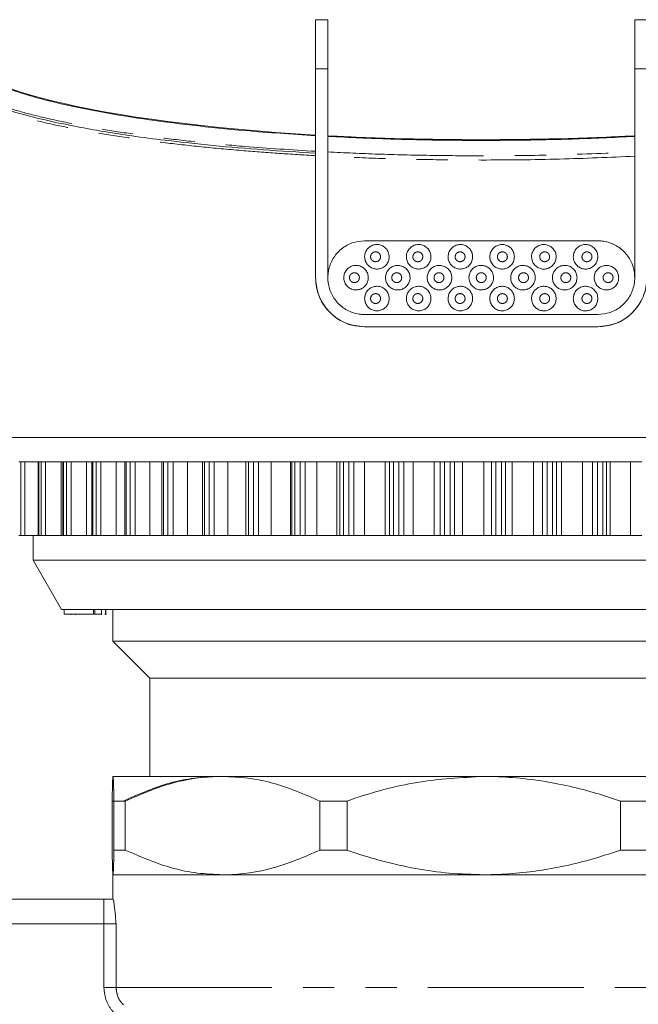
# Model space of a CAD drawing. Units: millimetres. Extents: x -43 to 594, y 4 to 329.
# Drawn here: x 150 to 175, y 250 to 290 of the extents above; entities that cross this region are included whole.
import ezdxf

# ---------------------------------------------------------------- set-up
doc = ezdxf.new("R2010")
doc.units = ezdxf.units.MM
doc.linetypes.add('PHANTOM', pattern=[12.7, 6.35, -1.27, 1.27, -1.27, 1.27, -1.27])

msp = doc.modelspace()

# ---------------------------------------------------------------- linework, layer by layer
at = {"color": 7, "linetype": 'Continuous', "lineweight": 15}
for p, q in [((161.917, 290.087), (162.417, 290.087)), ((161.917, 285.393), (161.917, 290.087)), ((162.417, 290.087), (162.417, 285.365)), ((174.917, 285.365), (174.917, 290.087)), ((174.917, 290.087), (175.417, 290.087)), ((162.417, 288.087), (161.917, 288.087)), ((175.417, 288.087), (174.917, 288.087)), ((161.917, 285.393), (161.917, 285.365)), ((162.417, 285.358), (162.417, 285.365)), ((174.917, 285.365), (174.917, 285.337)), ((161.917, 284.555), (161.917, 279.587)), ((161.92, 284.654), (161.92, 284.632)), ((161.92, 284.534), (161.92, 279.587)), ((162.417, 279.587), (162.417, 284.529)), ((174.917, 284.529), (174.917, 279.587)), ((173.417, 281.087), (163.917, 281.087)), ((163.917, 278.087), (173.417, 278.087)), ((163.917, 277.587), (173.417, 277.587)), ((190.817, 273.087), (146.517, 273.087)), ((149.915, 272.087), (149.837, 272.087)), ((150.079, 272.087), (149.915, 272.087)), ((150.625, 272.087), (150.079, 272.087)), ((150.625, 272.087), (150.625, 269.087)), ((150.645, 272.087), (150.625, 272.087)), ((150.745, 272.087), (150.645, 272.087)), ((150.921, 272.087), (150.745, 272.087)), ((151.555, 272.087), (150.921, 272.087)), ((151.62, 272.087), (151.555, 272.087)), ((151.62, 272.087), (151.62, 269.087)), ((151.65, 272.087), (151.62, 272.087)), ((151.771, 272.087), (151.65, 272.087)), ((151.958, 272.087), (151.771, 272.087)), ((152.589, 272.087), (151.958, 272.087)), ((152.8, 272.087), (152.589, 272.087)), ((152.8, 272.087), (152.8, 269.087)), ((152.842, 272.087), (152.8, 272.087)), ((152.983, 272.087), (152.842, 272.087)), ((153.178, 272.087), (152.983, 272.087)), ((153.8, 272.087), (153.178, 272.087)), ((154.151, 272.087), (153.8, 272.087)), ((154.151, 272.087), (154.151, 269.087)), ((154.207, 272.087), (154.151, 272.087)), ((154.366, 272.087), (154.207, 272.087)), ((154.567, 272.087), (154.366, 272.087)), ((155.173, 272.087), (154.567, 272.087)), ((155.66, 272.087), (155.173, 272.087)), ((155.66, 272.087), (155.66, 269.087)), ((155.73, 272.087), (155.66, 272.087)), ((155.906, 272.087), (155.73, 272.087)), ((156.111, 272.087), (155.906, 272.087)), ((156.695, 272.087), (156.111, 272.087)), ((157.308, 272.087), (156.695, 272.087)), ((157.308, 272.087), (157.308, 269.087)), ((157.395, 272.087), (157.308, 272.087)), ((157.585, 272.087), (157.395, 272.087)), ((157.793, 272.087), (157.585, 272.087)), ((158.347, 272.087), (157.793, 272.087)), ((159.079, 272.087), (158.347, 272.087)), ((159.079, 269.087), (159.079, 272.087)), ((159.184, 272.087), (159.079, 272.087)), ((159.386, 272.087), (159.184, 272.087)), ((159.594, 272.087), (159.386, 272.087)), ((160.113, 272.087), (159.594, 272.087)), ((160.898, 272.087), (160.113, 272.087)), ((160.953, 272.087), (160.898, 272.087)), ((161.077, 272.087), (160.953, 272.087)), ((161.289, 272.087), (161.077, 272.087)), ((161.494, 272.087), (161.289, 272.087)), ((161.972, 272.087), (161.494, 272.087)), ((162.791, 272.087), (161.972, 272.087)), ((162.912, 272.087), (162.791, 272.087)), ((163.053, 272.087), (162.912, 272.087)), ((163.272, 272.087), (163.053, 272.087)), ((163.473, 272.087), (163.272, 272.087)), ((163.905, 272.087), (163.473, 272.087)), ((164.749, 272.087), (163.905, 272.087)), ((164.934, 272.087), (164.749, 272.087)), ((165.09, 272.087), (164.934, 272.087)), ((165.315, 272.087), (165.09, 272.087)), ((165.508, 272.087), (165.315, 272.087)), ((165.89, 272.087), (165.508, 272.087)), ((166.749, 272.087), (165.89, 272.087)), ((166.997, 272.087), (166.749, 272.087)), ((167.166, 272.087), (166.997, 272.087)), ((167.394, 272.087), (167.166, 272.087)), ((167.579, 272.087), (167.394, 272.087)), ((167.905, 272.087), (167.579, 272.087)), ((168.771, 272.087), (167.905, 272.087)), ((169.078, 272.087), (168.771, 272.087)), ((169.259, 272.087), (169.078, 272.087)), ((169.488, 272.087), (169.259, 272.087)), ((169.661, 272.087), (169.488, 272.087)), ((169.928, 272.087), (169.661, 272.087)), ((170.791, 272.087), (169.928, 272.087)), ((171.155, 272.087), (170.791, 272.087)), ((171.346, 272.087), (171.155, 272.087)), ((171.572, 272.087), (171.346, 272.087)), ((171.732, 272.087), (171.572, 272.087)), ((171.938, 272.087), (171.732, 272.087)), ((172.788, 272.087), (171.938, 272.087)), ((173.204, 272.087), (172.788, 272.087)), ((173.403, 272.087), (173.204, 272.087)), ((173.624, 272.087), (173.403, 272.087)), ((173.77, 272.087), (173.624, 272.087)), ((173.912, 272.087), (173.77, 272.087)), ((174.74, 272.087), (173.912, 272.087)), ((175.204, 272.087), (174.74, 272.087)), ((149.915, 269.087), (149.837, 269.087)), ((150.079, 269.087), (149.915, 269.087)), ((150.625, 269.087), (150.079, 269.087)), ((150.417, 269.087), (150.417, 268.087)), ((150.645, 269.087), (150.625, 269.087)), ((150.745, 269.087), (150.645, 269.087)), ((150.921, 269.087), (150.745, 269.087)), ((151.555, 269.087), (150.921, 269.087)), ((151.62, 269.087), (151.555, 269.087)), ((151.65, 269.087), (151.62, 269.087)), ((151.771, 269.087), (151.65, 269.087)), ((151.958, 269.087), (151.771, 269.087)), ((152.589, 269.087), (151.958, 269.087)), ((152.8, 269.087), (152.589, 269.087)), ((152.842, 269.087), (152.8, 269.087)), ((152.983, 269.087), (152.842, 269.087)), ((153.178, 269.087), (152.983, 269.087)), ((153.8, 269.087), (153.178, 269.087)), ((154.151, 269.087), (153.8, 269.087)), ((154.207, 269.087), (154.151, 269.087)), ((154.366, 269.087), (154.207, 269.087)), ((154.567, 269.087), (154.366, 269.087)), ((155.173, 269.087), (154.567, 269.087)), ((155.66, 269.087), (155.173, 269.087)), ((155.73, 269.087), (155.66, 269.087)), ((155.906, 269.087), (155.73, 269.087)), ((156.111, 269.087), (155.906, 269.087)), ((156.695, 269.087), (156.111, 269.087)), ((157.308, 269.087), (156.695, 269.087)), ((157.395, 269.087), (157.308, 269.087)), ((157.585, 269.087), (157.395, 269.087)), ((157.793, 269.087), (157.585, 269.087)), ((158.347, 269.087), (157.793, 269.087)), ((159.079, 269.087), (158.347, 269.087)), ((159.184, 269.087), (159.079, 269.087)), ((159.386, 269.087), (159.184, 269.087)), ((159.594, 269.087), (159.386, 269.087)), ((160.113, 269.087), (159.594, 269.087)), ((160.898, 269.087), (160.113, 269.087)), ((160.953, 269.087), (160.898, 269.087)), ((161.077, 269.087), (160.953, 269.087)), ((161.289, 269.087), (161.077, 269.087)), ((161.494, 269.087), (161.289, 269.087)), ((161.972, 269.087), (161.494, 269.087)), ((162.791, 269.087), (161.972, 269.087)), ((162.912, 269.087), (162.791, 269.087)), ((163.053, 269.087), (162.912, 269.087)), ((163.272, 269.087), (163.053, 269.087)), ((163.473, 269.087), (163.272, 269.087)), ((163.905, 269.087), (163.473, 269.087)), ((164.749, 269.087), (163.905, 269.087)), ((164.934, 269.087), (164.749, 269.087)), ((165.09, 269.087), (164.934, 269.087)), ((165.315, 269.087), (165.09, 269.087)), ((165.508, 269.087), (165.315, 269.087)), ((165.89, 269.087), (165.508, 269.087)), ((166.749, 269.087), (165.89, 269.087)), ((166.997, 269.087), (166.749, 269.087)), ((167.166, 269.087), (166.997, 269.087)), ((167.394, 269.087), (167.166, 269.087)), ((167.579, 269.087), (167.394, 269.087)), ((167.905, 269.087), (167.579, 269.087)), ((168.771, 269.087), (167.905, 269.087)), ((169.078, 269.087), (168.771, 269.087)), ((169.259, 269.087), (169.078, 269.087)), ((169.488, 269.087), (169.259, 269.087)), ((169.661, 269.087), (169.488, 269.087)), ((169.928, 269.087), (169.661, 269.087)), ((170.791, 269.087), (169.928, 269.087)), ((171.155, 269.087), (170.791, 269.087)), ((171.346, 269.087), (171.155, 269.087)), ((171.572, 269.087), (171.346, 269.087)), ((171.732, 269.087), (171.572, 269.087)), ((171.938, 269.087), (171.732, 269.087)), ((172.788, 269.087), (171.938, 269.087)), ((173.204, 269.087), (172.788, 269.087)), ((173.403, 269.087), (173.204, 269.087)), ((173.624, 269.087), (173.403, 269.087)), ((173.77, 269.087), (173.624, 269.087)), ((173.912, 269.087), (173.77, 269.087)), ((174.74, 269.087), (173.912, 269.087)), ((175.204, 269.087), (174.74, 269.087)), ((150.417, 268.087), (151.572, 266.087)), ((186.917, 268.087), (150.417, 268.087)), ((185.762, 266.087), (151.572, 266.087)), ((151.677, 265.887), (151.677, 266.087)), ((151.677, 265.887), (152.866, 265.887)), ((151.949, 265.887), (151.949, 265.862)), ((152.137, 265.887), (152.137, 265.862)), ((152.866, 265.887), (152.866, 266.087)), ((152.866, 265.887), (152.866, 266.087)), ((152.866, 265.887), (152.866, 265.887)), ((152.866, 265.887), (152.869, 265.887)), ((152.869, 265.887), (152.869, 266.087)), ((152.869, 265.887), (152.869, 266.087)), ((152.869, 265.887), (152.869, 265.887)), ((152.869, 265.887), (152.923, 265.887)), ((152.923, 265.887), (152.923, 266.087)), ((152.923, 265.887), (152.925, 265.887)), ((152.925, 265.887), (152.925, 266.087)), ((153.195, 265.887), (153.195, 266.087)), ((153.195, 265.887), (153.196, 265.887)), ((153.203, 265.862), (153.203, 266.087)), ((153.332, 265.887), (153.363, 265.887)), ((153.363, 265.887), (153.363, 266.087)), ((153.363, 265.887), (153.37, 265.887)), ((153.373, 265.862), (153.373, 266.087)), ((153.667, 266.087), (153.667, 264.787)), ((153.667, 264.787), (155.167, 263.287)), ((183.667, 264.787), (153.667, 264.787)), ((155.167, 263.287), (155.167, 259.287)), ((182.167, 263.287), (155.167, 263.287)), ((153.667, 259.287), (153.667, 259.287)), ((158.131, 259.287), (153.667, 259.287)), ((168.767, 259.287), (158.131, 259.287)), ((179.344, 259.287), (168.767, 259.287)), ((153.63, 258.287), (153.63, 256.287)), ((153.63, 258.287), (154.079, 258.287)), ((154.168, 258.287), (153.704, 258.287)), ((153.704, 256.287), (153.704, 258.287)), ((154.168, 258.287), (154.168, 256.287)), ((163.199, 258.287), (162.094, 258.287)), ((162.094, 256.287), (162.094, 258.287)), ((163.199, 258.287), (163.199, 256.287)), ((174.335, 256.287), (174.335, 258.287)), ((175.433, 258.287), (174.335, 258.287)), ((154.168, 256.287), (153.704, 256.287)), ((163.199, 256.287), (162.094, 256.287)), ((175.433, 256.287), (174.335, 256.287)), ((153.667, 255.287), (153.667, 254.287)), ((153.667, 255.287), (153.667, 255.287)), ((153.667, 255.287), (183.657, 255.287)), ((158.131, 255.287), (153.667, 255.287)), ((168.767, 255.287), (158.131, 255.287)), ((179.344, 255.287), (168.767, 255.287)), ((148.304, 254.287), (153.296, 254.287)), ((153.296, 254.287), (153.677, 254.287))]:
    msp.add_line(p, q, dxfattribs=at)
at = {"color": 8, "linetype": 'PHANTOM', "lineweight": 0}
for p, q in [((149.915, 269.087), (149.915, 272.087)), ((150.079, 269.087), (150.079, 272.087)), ((150.645, 269.087), (150.645, 272.087)), ((150.745, 269.087), (150.745, 272.087)), ((150.921, 269.087), (150.921, 272.087)), ((151.555, 269.087), (151.555, 272.087)), ((151.65, 269.087), (151.65, 272.087)), ((151.771, 269.087), (151.771, 272.087)), ((151.958, 269.087), (151.958, 272.087)), ((152.589, 269.087), (152.589, 272.087)), ((152.842, 269.087), (152.842, 272.087)), ((152.983, 269.087), (152.983, 272.087)), ((153.178, 269.087), (153.178, 272.087)), ((153.8, 269.087), (153.8, 272.087)), ((154.207, 269.087), (154.207, 272.087)), ((154.366, 269.087), (154.366, 272.087)), ((154.567, 269.087), (154.567, 272.087)), ((155.173, 269.087), (155.173, 272.087)), ((155.73, 269.087), (155.73, 272.087)), ((155.906, 269.087), (155.906, 272.087)), ((156.111, 269.087), (156.111, 272.087)), ((156.695, 269.087), (156.695, 272.087)), ((157.395, 269.087), (157.395, 272.087)), ((157.585, 269.087), (157.585, 272.087)), ((157.793, 269.087), (157.793, 272.087)), ((158.347, 269.087), (158.347, 272.087)), ((159.184, 269.087), (159.184, 272.087)), ((159.386, 269.087), (159.386, 272.087)), ((159.594, 269.087), (159.594, 272.087)), ((160.113, 269.087), (160.113, 272.087)), ((160.898, 269.087), (160.898, 272.087)), ((160.953, 269.087), (160.953, 272.087)), ((161.077, 269.087), (161.077, 272.087)), ((161.289, 269.087), (161.289, 272.087)), ((161.494, 269.087), (161.494, 272.087)), ((161.972, 269.087), (161.972, 272.087)), ((162.791, 269.087), (162.791, 272.087)), ((162.912, 269.087), (162.912, 272.087)), ((163.053, 269.087), (163.053, 272.087)), ((163.272, 269.087), (163.272, 272.087)), ((163.473, 269.087), (163.473, 272.087)), ((163.905, 269.087), (163.905, 272.087)), ((164.749, 269.087), (164.749, 272.087)), ((164.934, 269.087), (164.934, 272.087)), ((165.09, 269.087), (165.09, 272.087)), ((165.315, 269.087), (165.315, 272.087)), ((165.508, 269.087), (165.508, 272.087)), ((165.89, 269.087), (165.89, 272.087)), ((166.749, 269.087), (166.749, 272.087)), ((166.997, 269.087), (166.997, 272.087)), ((167.166, 269.087), (167.166, 272.087)), ((167.394, 269.087), (167.394, 272.087)), ((167.579, 269.087), (167.579, 272.087)), ((167.905, 269.087), (167.905, 272.087)), ((168.771, 269.087), (168.771, 272.087)), ((169.078, 269.087), (169.078, 272.087)), ((169.259, 269.087), (169.259, 272.087)), ((169.488, 269.087), (169.488, 272.087)), ((169.661, 269.087), (169.661, 272.087)), ((169.928, 269.087), (169.928, 272.087)), ((170.791, 269.087), (170.791, 272.087)), ((171.155, 269.087), (171.155, 272.087)), ((171.346, 269.087), (171.346, 272.087)), ((171.572, 269.087), (171.572, 272.087)), ((171.732, 269.087), (171.732, 272.087)), ((171.938, 269.087), (171.938, 272.087)), ((172.788, 269.087), (172.788, 272.087)), ((173.204, 269.087), (173.204, 272.087)), ((173.403, 269.087), (173.403, 272.087)), ((173.624, 269.087), (173.624, 272.087)), ((173.77, 269.087), (173.77, 272.087)), ((173.912, 269.087), (173.912, 272.087)), ((174.74, 269.087), (174.74, 272.087)), ((153.296, 253.287), (153.296, 254.287)), ((153.296, 253.287), (148.48, 253.287)), ((153.792, 253.287), (153.296, 253.287)), ((153.296, 250.701), (153.296, 253.287)), ((153.792, 253.287), (153.792, 250.701)), ((153.296, 250.701), (153.792, 250.701)), ((153.792, 250.701), (183.541, 250.701))]:
    msp.add_line(p, q, dxfattribs=at)
at = {"color": 7, "linetype": 'Continuous', "lineweight": 15}
for start_param, end_param in [(3.141593, 4.393035), (4.417433, 5.007345)]:
    msp.add_ellipse((168.667, 288.993), major_axis=(21.5, 0), ratio=0.176327, start_param=start_param, end_param=end_param, dxfattribs=at)
for points, knots in [([(147.167, 289.175), (147.161, 289.165), (147.066, 289.011), (147.153, 288.708), (147.45, 288.272), (148.051, 287.844), (148.917, 287.434), (150.054, 287.044), (151.445, 286.678), (153.057, 286.342), (154.871, 286.043), (156.877, 285.784), (159.207, 285.545), (160.954, 285.429), (161.917, 285.365)], [0, 0, 0, 0, 0.0060392, 0.0943519, 0.183793, 0.2732653, 0.3614437, 0.4495051, 0.5386312, 0.627532, 0.7151321, 0.802633, 0.8912399, 1, 1, 1, 1]), ([(161.92, 284.654), (161.207, 284.697), (159.772, 284.784), (157.721, 284.962), (155.938, 285.155), (154.503, 285.345), (153.36, 285.522), (152.324, 285.705), (151.193, 285.934), (150.013, 286.217), (148.858, 286.562), (148.047, 286.876), (147.505, 287.146), (147.16, 287.358), (146.916, 287.551), (146.739, 287.734), (146.614, 287.918), (146.526, 288.1), (146.545, 288.221), (146.552, 288.267)], [0, 0, 0, 0, 0.080569, 0.162233, 0.245014, 0.306336, 0.35652, 0.409411, 0.465013, 0.543357, 0.626527, 0.71453, 0.760362, 0.807405, 0.853422, 0.885047, 0.924028, 0.970364, 1, 1, 1, 1]), ([(161.917, 285.365), (161.917, 285.297), (161.917, 285.159), (161.917, 284.947), (161.917, 284.804), (161.917, 284.73)], [0, 0, 0, 0, 0.3243, 0.648599, 1, 1, 1, 1]), ([(162.417, 285.337), (162.855, 285.316), (164.092, 285.254), (166.181, 285.191), (168.667, 285.165), (171.152, 285.191), (173.241, 285.254), (174.478, 285.316), (174.917, 285.337)], [0, 0, 0, 0, 0.1079007, 0.3042283, 0.5000002, 0.6956951, 0.8920997, 1, 1, 1, 1]), ([(162.417, 284.703), (162.417, 284.746), (162.417, 284.858), (162.417, 285.069), (162.417, 285.238), (162.417, 285.338)], [0, 0, 0, 0, 0.203133, 0.528776, 1, 1, 1, 1]), ([(174.917, 285.338), (174.917, 285.269), (174.917, 285.131), (174.917, 284.919), (174.917, 284.777), (174.917, 284.703)], [0, 0, 0, 0, 0.3256431, 0.6512862, 1, 1, 1, 1]), ([(161.917, 284.73), (161.917, 284.701), (161.917, 284.647), (161.917, 284.584), (161.917, 284.555)], [0, 0, 0, 0, 0.535881, 1, 1, 1, 1]), ([(162.417, 284.529), (162.417, 284.56), (162.417, 284.623), (162.417, 284.676), (162.417, 284.703)], [0, 0, 0, 0, 0.498061, 1, 1, 1, 1]), ([(174.917, 284.703), (174.917, 284.677), (174.917, 284.623), (174.917, 284.561), (174.917, 284.529)], [0, 0, 0, 0, 0.493216, 1, 1, 1, 1]), ([(163.917, 281.087), (163.744, 281.07), (163.399, 281.035), (162.943, 280.765), (162.602, 280.37), (162.418, 279.885), (162.404, 279.378), (162.552, 278.903), (162.843, 278.501), (163.255, 278.21), (163.637, 278.097), (163.862, 278.089), (163.917, 278.087)], [0, 0, 0, 0, 0.110812, 0.221627, 0.332027, 0.43956, 0.543406, 0.645388, 0.748541, 0.854968, 0.964628, 1, 1, 1, 1]), ([(164.917, 280.437), (164.917, 280.433), (164.916, 280.375), (164.894, 280.26), (164.811, 280.114), (164.683, 280.003), (164.525, 279.939), (164.353, 279.931), (164.187, 279.982), (164.047, 280.086), (163.951, 280.23), (163.915, 280.375), (163.918, 280.52), (163.96, 280.661), (164.058, 280.799), (164.196, 280.896), (164.361, 280.944), (164.534, 280.933), (164.694, 280.865), (164.821, 280.747), (164.902, 280.598), (164.912, 280.489), (164.917, 280.437)], [0, 0, 0, 0, 0.003591, 0.056428, 0.1091339, 0.1621009, 0.2156306, 0.2698242, 0.3245119, 0.3792723, 0.4335948, 0.4871486, 0.5195602, 0.5725898, 0.6253859, 0.6784928, 0.7323548, 0.7868723, 0.8416595, 0.8962293, 0.9502208, 1, 1, 1, 1]), ([(166.617, 280.437), (166.617, 280.435), (166.617, 280.376), (166.595, 280.262), (166.511, 280.114), (166.382, 280.002), (166.224, 279.939), (166.053, 279.932), (165.888, 279.982), (165.749, 280.084), (165.653, 280.226), (165.615, 280.371), (165.617, 280.518), (165.659, 280.661), (165.758, 280.799), (165.898, 280.897), (166.063, 280.944), (166.234, 280.933), (166.393, 280.866), (166.519, 280.75), (166.602, 280.601), (166.612, 280.491), (166.617, 280.437)], [0, 0, 0, 0, 0.002426, 0.055828, 0.109183, 0.162616, 0.216236, 0.270086, 0.324119, 0.378192, 0.43212, 0.485768, 0.518953, 0.572393, 0.625745, 0.679221, 0.732985, 0.786983, 0.84106, 0.895046, 0.948831, 1, 1, 1, 1]), ([(168.317, 280.437), (168.317, 280.436), (168.317, 280.379), (168.297, 280.265), (168.213, 280.116), (168.084, 280.003), (167.925, 279.939), (167.754, 279.931), (167.591, 279.981), (167.452, 280.081), (167.355, 280.222), (167.315, 280.367), (167.316, 280.515), (167.358, 280.659), (167.457, 280.798), (167.597, 280.897), (167.761, 280.944), (167.932, 280.934), (168.09, 280.867), (168.216, 280.753), (168.301, 280.603), (168.312, 280.492), (168.317, 280.437)], [0, 0, 0, 0, 0.001143, 0.054808, 0.108469, 0.162132, 0.215807, 0.269502, 0.323222, 0.376955, 0.430678, 0.484365, 0.517921, 0.571575, 0.625217, 0.678881, 0.732585, 0.786315, 0.840045, 0.893759, 0.947452, 1, 1, 1, 1]), ([(170.017, 280.437), (170.011, 280.381), (170, 280.269), (169.915, 280.12), (169.788, 280.006), (169.63, 279.94), (169.459, 279.931), (169.295, 279.979), (169.155, 280.078), (169.057, 280.218), (169.016, 280.362), (169.016, 280.51), (169.056, 280.655), (169.154, 280.795), (169.293, 280.895), (169.457, 280.943), (169.628, 280.935), (169.786, 280.87), (169.914, 280.756), (170, 280.606), (170.011, 280.494), (170.017, 280.437)], [0, 0, 0, 0, 0.053391, 0.107018, 0.160668, 0.214361, 0.268085, 0.321819, 0.37554, 0.42924, 0.482922, 0.516517, 0.570187, 0.623852, 0.677518, 0.731199, 0.784902, 0.838629, 0.892363, 0.946079, 1, 1, 1, 1]), ([(171.717, 280.437), (171.712, 280.383), (171.701, 280.273), (171.619, 280.125), (171.495, 280.01), (171.337, 279.942), (171.166, 279.93), (171, 279.976), (170.859, 280.074), (170.759, 280.214), (170.717, 280.357), (170.715, 280.505), (170.753, 280.649), (170.849, 280.79), (170.986, 280.891), (171.149, 280.942), (171.321, 280.936), (171.481, 280.873), (171.61, 280.76), (171.699, 280.61), (171.711, 280.495), (171.717, 280.437)], [0, 0, 0, 0, 0.051604, 0.104853, 0.158235, 0.211887, 0.26581, 0.319879, 0.37392, 0.427793, 0.481441, 0.514774, 0.568251, 0.621663, 0.675133, 0.728807, 0.782709, 0.836769, 0.890827, 0.944699, 1, 1, 1, 1]), ([(173.417, 280.437), (173.412, 280.385), (173.402, 280.278), (173.324, 280.132), (173.203, 280.016), (173.048, 279.945), (172.876, 279.929), (172.708, 279.972), (172.564, 280.069), (172.461, 280.209), (172.418, 280.352), (172.414, 280.498), (172.45, 280.642), (172.543, 280.783), (172.677, 280.886), (172.839, 280.941), (173.011, 280.938), (173.174, 280.877), (173.306, 280.765), (173.399, 280.613), (173.411, 280.497), (173.417, 280.437)], [0, 0, 0, 0, 0.049455, 0.101978, 0.154815, 0.208336, 0.262599, 0.317329, 0.372055, 0.426335, 0.47995, 0.512706, 0.565762, 0.618633, 0.671685, 0.725336, 0.779641, 0.834381, 0.889102, 0.943305, 1, 1, 1, 1]), ([(173.417, 278.087), (173.589, 278.105), (173.934, 278.139), (174.39, 278.409), (174.732, 278.804), (174.916, 279.289), (174.93, 279.796), (174.782, 280.271), (174.49, 280.674), (174.079, 280.964), (173.697, 281.078), (173.472, 281.085), (173.417, 281.087)], [0, 0, 0, 0, 0.110812, 0.221627, 0.332027, 0.43956, 0.543406, 0.645388, 0.748541, 0.854968, 0.964628, 1, 1, 1, 1]), ([(164.067, 279.587), (164.067, 279.583), (164.066, 279.524), (164.044, 279.41), (163.961, 279.265), (163.835, 279.154), (163.677, 279.09), (163.504, 279.081), (163.337, 279.132), (163.196, 279.237), (163.1, 279.381), (163.064, 279.526), (163.068, 279.671), (163.109, 279.811), (163.207, 279.947), (163.345, 280.046), (163.509, 280.094), (163.683, 280.084), (163.844, 280.015), (163.972, 279.896), (164.052, 279.747), (164.062, 279.639), (164.067, 279.587)], [0, 0, 0, 0, 0.00412, 0.056556, 0.108808, 0.161452, 0.214921, 0.269355, 0.324506, 0.379754, 0.434355, 0.48784, 0.519678, 0.572427, 0.624844, 0.677695, 0.731616, 0.786489, 0.841779, 0.896771, 0.950915, 1, 1, 1, 1]), ([(165.767, 279.587), (165.767, 279.584), (165.767, 279.525), (165.745, 279.411), (165.661, 279.264), (165.533, 279.152), (165.374, 279.089), (165.202, 279.082), (165.037, 279.132), (164.898, 279.235), (164.802, 279.378), (164.765, 279.523), (164.767, 279.669), (164.809, 279.811), (164.908, 279.949), (165.048, 280.047), (165.212, 280.094), (165.384, 280.083), (165.544, 280.015), (165.67, 279.898), (165.752, 279.749), (165.762, 279.64), (165.767, 279.587)], [0, 0, 0, 0, 0.0030246, 0.0561831, 0.1092561, 0.1624862, 0.2160654, 0.2700637, 0.3243801, 0.3787513, 0.4328509, 0.486459, 0.5193141, 0.5725736, 0.6256809, 0.6789958, 0.7328046, 0.7870302, 0.8414149, 0.8956519, 0.9495247, 1, 1, 1, 1]), ([(167.467, 279.587), (167.467, 279.585), (167.467, 279.528), (167.446, 279.413), (167.362, 279.265), (167.233, 279.153), (167.074, 279.089), (166.903, 279.082), (166.739, 279.131), (166.601, 279.233), (166.504, 279.374), (166.465, 279.519), (166.467, 279.666), (166.509, 279.81), (166.608, 279.949), (166.748, 280.047), (166.912, 280.094), (167.083, 280.083), (167.242, 280.016), (167.368, 279.901), (167.451, 279.752), (167.462, 279.641), (167.467, 279.587)], [0, 0, 0, 0, 0.001798, 0.055369, 0.108919, 0.162497, 0.216148, 0.269898, 0.323733, 0.377595, 0.431397, 0.485071, 0.518486, 0.572058, 0.625588, 0.67918, 0.732909, 0.786742, 0.840602, 0.894415, 0.94814, 1, 1, 1, 1]), ([(169.167, 279.587), (169.167, 279.587), (169.167, 279.53), (169.147, 279.417), (169.064, 279.268), (168.936, 279.154), (168.777, 279.09), (168.606, 279.081), (168.442, 279.13), (168.304, 279.23), (168.206, 279.37), (168.166, 279.515), (168.166, 279.663), (168.207, 279.807), (168.306, 279.947), (168.445, 280.046), (168.609, 280.093), (168.78, 280.084), (168.938, 280.018), (169.065, 279.904), (169.151, 279.755), (169.161, 279.643), (169.167, 279.587)], [0, 0, 0, 0, 0.00046, 0.054147, 0.107833, 0.161521, 0.21521, 0.268898, 0.322584, 0.376271, 0.42996, 0.483649, 0.517263, 0.57095, 0.624638, 0.678326, 0.732015, 0.785703, 0.839389, 0.893076, 0.946765, 1, 1, 1, 1]), ([(170.867, 279.587), (170.862, 279.532), (170.851, 279.421), (170.767, 279.272), (170.641, 279.158), (170.483, 279.091), (170.312, 279.08), (170.147, 279.127), (170.007, 279.226), (169.908, 279.366), (169.866, 279.51), (169.865, 279.658), (169.905, 279.802), (170.002, 279.943), (170.14, 280.043), (170.303, 280.093), (170.475, 280.085), (170.634, 280.021), (170.762, 279.908), (170.85, 279.758), (170.861, 279.644), (170.867, 279.587)], [0, 0, 0, 0, 0.052545, 0.106026, 0.159575, 0.213256, 0.26706, 0.320921, 0.374759, 0.42852, 0.482186, 0.515688, 0.569288, 0.622861, 0.676456, 0.730133, 0.783909, 0.837759, 0.891616, 0.945391, 1, 1, 1, 1]), ([(172.567, 279.587), (172.562, 279.534), (172.552, 279.426), (172.471, 279.278), (172.349, 279.163), (172.192, 279.093), (172.021, 279.079), (171.854, 279.124), (171.711, 279.222), (171.61, 279.361), (171.567, 279.505), (171.565, 279.652), (171.602, 279.795), (171.696, 279.937), (171.832, 280.039), (171.994, 280.092), (172.166, 280.087), (172.328, 280.025), (172.458, 279.913), (172.549, 279.761), (172.561, 279.646), (172.567, 279.587)], [0, 0, 0, 0, 0.050572, 0.103503, 0.156648, 0.210249, 0.264326, 0.318684, 0.37302, 0.427063, 0.480692, 0.513779, 0.567076, 0.620254, 0.673545, 0.727212, 0.781292, 0.835648, 0.889991, 0.944003, 1, 1, 1, 1]), ([(174.267, 279.587), (174.262, 279.537), (174.253, 279.431), (174.177, 279.287), (174.058, 279.169), (173.904, 279.096), (173.732, 279.078), (173.562, 279.12), (173.416, 279.217), (173.312, 279.356), (173.268, 279.499), (173.264, 279.645), (173.299, 279.787), (173.389, 279.929), (173.521, 280.033), (173.682, 280.09), (173.855, 280.089), (174.02, 280.03), (174.154, 279.918), (174.248, 279.765), (174.261, 279.647), (174.267, 279.587)], [0, 0, 0, 0, 0.04826, 0.100288, 0.152739, 0.206146, 0.26062, 0.315803, 0.371025, 0.425617, 0.479227, 0.51156, 0.564313, 0.616801, 0.669548, 0.723166, 0.777738, 0.832953, 0.888153, 0.942607, 1, 1, 1, 1]), ([(161.917, 279.587), (161.938, 279.37), (161.979, 278.935), (162.302, 278.352), (162.782, 277.897), (163.349, 277.63), (163.746, 277.6), (163.917, 277.587)], [0, 0, 0, 0, 0.204244, 0.408308, 0.617291, 0.835036, 1, 1, 1, 1]), ([(161.92, 279.587), (161.928, 279.454), (161.943, 279.188), (162.105, 278.68), (162.479, 278.129), (163.141, 277.676), (163.659, 277.617), (163.919, 277.587)], [0, 0, 0, 0, 0.125251, 0.250906, 0.500353, 0.749773, 1, 1, 1, 1]), ([(173.415, 277.587), (173.674, 277.617), (174.192, 277.676), (174.853, 278.128), (175.228, 278.678), (175.39, 279.186), (175.406, 279.453), (175.414, 279.587)], [0, 0, 0, 0, 0.249707, 0.499279, 0.748598, 0.873723, 1, 1, 1, 1]), ([(173.417, 277.587), (173.648, 277.611), (174.109, 277.657), (174.719, 278.018), (175.171, 278.548), (175.39, 279.109), (175.41, 279.462), (175.417, 279.587)], [0, 0, 0, 0, 0.222322, 0.444616, 0.666743, 0.882328, 1, 1, 1, 1]), ([(164.917, 278.737), (164.917, 278.733), (164.916, 278.675), (164.894, 278.56), (164.811, 278.414), (164.683, 278.303), (164.525, 278.239), (164.353, 278.231), (164.187, 278.282), (164.047, 278.386), (163.951, 278.53), (163.915, 278.675), (163.918, 278.82), (163.96, 278.961), (164.058, 279.099), (164.196, 279.196), (164.361, 279.244), (164.534, 279.233), (164.694, 279.165), (164.821, 279.047), (164.902, 278.898), (164.912, 278.789), (164.917, 278.737)], [0, 0, 0, 0, 0.003591, 0.056428, 0.109134, 0.162101, 0.215631, 0.269824, 0.324512, 0.379272, 0.433595, 0.487149, 0.51956, 0.57259, 0.625386, 0.678493, 0.732355, 0.786872, 0.841659, 0.896229, 0.950221, 1, 1, 1, 1]), ([(166.617, 278.737), (166.617, 278.735), (166.617, 278.676), (166.595, 278.562), (166.511, 278.414), (166.382, 278.302), (166.224, 278.239), (166.053, 278.232), (165.888, 278.282), (165.749, 278.384), (165.653, 278.526), (165.615, 278.671), (165.617, 278.818), (165.659, 278.961), (165.758, 279.099), (165.898, 279.197), (166.063, 279.244), (166.234, 279.233), (166.393, 279.166), (166.519, 279.05), (166.602, 278.901), (166.612, 278.791), (166.617, 278.737)], [0, 0, 0, 0, 0.002426, 0.055828, 0.109183, 0.162616, 0.216236, 0.270086, 0.324119, 0.378192, 0.43212, 0.485768, 0.518953, 0.572393, 0.625745, 0.679221, 0.732985, 0.786983, 0.84106, 0.895046, 0.948831, 1, 1, 1, 1]), ([(168.317, 278.737), (168.317, 278.736), (168.317, 278.679), (168.297, 278.565), (168.213, 278.416), (168.084, 278.303), (167.925, 278.239), (167.754, 278.231), (167.591, 278.281), (167.452, 278.381), (167.355, 278.522), (167.315, 278.667), (167.316, 278.815), (167.358, 278.959), (167.457, 279.098), (167.597, 279.197), (167.761, 279.244), (167.932, 279.234), (168.09, 279.167), (168.216, 279.053), (168.301, 278.903), (168.312, 278.792), (168.317, 278.737)], [0, 0, 0, 0, 0.001143, 0.054808, 0.108469, 0.162132, 0.215807, 0.269502, 0.323222, 0.376955, 0.430678, 0.484365, 0.517921, 0.571575, 0.625217, 0.678881, 0.732585, 0.786315, 0.840045, 0.893759, 0.947452, 1, 1, 1, 1]), ([(170.017, 278.737), (170.011, 278.681), (170, 278.569), (169.915, 278.42), (169.788, 278.306), (169.63, 278.24), (169.459, 278.231), (169.295, 278.279), (169.155, 278.378), (169.057, 278.518), (169.016, 278.662), (169.016, 278.81), (169.056, 278.955), (169.154, 279.095), (169.293, 279.195), (169.457, 279.243), (169.628, 279.235), (169.786, 279.17), (169.914, 279.056), (170, 278.906), (170.011, 278.794), (170.017, 278.737)], [0, 0, 0, 0, 0.053391, 0.107018, 0.160668, 0.214361, 0.268085, 0.321819, 0.37554, 0.42924, 0.482922, 0.516517, 0.570187, 0.623852, 0.677518, 0.731199, 0.784902, 0.838629, 0.892363, 0.946079, 1, 1, 1, 1]), ([(171.717, 278.737), (171.712, 278.683), (171.701, 278.573), (171.619, 278.425), (171.495, 278.31), (171.337, 278.242), (171.166, 278.23), (171, 278.276), (170.859, 278.374), (170.759, 278.514), (170.717, 278.657), (170.715, 278.805), (170.753, 278.949), (170.849, 279.09), (170.986, 279.191), (171.149, 279.242), (171.321, 279.236), (171.481, 279.173), (171.61, 279.06), (171.699, 278.91), (171.711, 278.795), (171.717, 278.737)], [0, 0, 0, 0, 0.051604, 0.104853, 0.158235, 0.211887, 0.26581, 0.319879, 0.37392, 0.427793, 0.481441, 0.514774, 0.568251, 0.621663, 0.675133, 0.728807, 0.782709, 0.836769, 0.890827, 0.944699, 1, 1, 1, 1]), ([(173.417, 278.737), (173.412, 278.685), (173.402, 278.578), (173.324, 278.432), (173.203, 278.316), (173.048, 278.245), (172.876, 278.229), (172.708, 278.272), (172.564, 278.369), (172.461, 278.509), (172.418, 278.652), (172.414, 278.798), (172.45, 278.942), (172.543, 279.083), (172.677, 279.186), (172.839, 279.241), (173.011, 279.238), (173.174, 279.177), (173.306, 279.065), (173.399, 278.913), (173.411, 278.797), (173.417, 278.737)], [0, 0, 0, 0, 0.049455, 0.101978, 0.154815, 0.208336, 0.262599, 0.317329, 0.372055, 0.426335, 0.47995, 0.512706, 0.565762, 0.618633, 0.671685, 0.725336, 0.779641, 0.834381, 0.889102, 0.943305, 1, 1, 1, 1]), ([(152.936, 265.887), (152.945, 265.887), (153.002, 265.887), (153.083, 265.887), (153.162, 265.887), (153.184, 265.887), (153.195, 265.887)], [0, 0, 0, 0, 0.061099, 0.425165, 0.712516, 1, 1, 1, 1]), ([(153.667, 259.287), (153.667, 259.287), (153.662, 259.287), (153.652, 259.162), (153.639, 258.747), (153.632, 258.394), (153.63, 258.287)], [0, 0, 0, 0, 0.002927, 0.407935, 0.821681, 1, 1, 1, 1]), ([(153.704, 258.287), (153.704, 258.305), (153.698, 258.62), (153.689, 258.987), (153.677, 259.249), (153.67, 259.274), (153.667, 259.287)], [0, 0, 0, 0, 0.029674, 0.508405, 0.753217, 1, 1, 1, 1]), ([(154.079, 258.287), (154.707, 258.561), (155.657, 258.976), (156.977, 259.245), (157.651, 259.273), (157.99, 259.287)], [0, 0, 0, 0, 0.493065, 0.745457, 1, 1, 1, 1]), ([(158.131, 259.287), (158.085, 259.287), (157.398, 259.283), (156.046, 259.097), (154.8, 258.56), (154.168, 258.287)], [0, 0, 0, 0, 0.034118, 0.510315, 1, 1, 1, 1]), ([(162.094, 258.287), (161.458, 258.561), (160.496, 258.976), (159.158, 259.245), (158.474, 259.273), (158.131, 259.287)], [0, 0, 0, 0, 0.493065, 0.745457, 1, 1, 1, 1]), ([(168.767, 259.287), (167.861, 259.239), (166.023, 259.141), (164.186, 258.627), (163.252, 258.305), (163.199, 258.287)], [0, 0, 0, 0, 0.478181, 0.970311, 1, 1, 1, 1]), ([(174.335, 258.287), (174.014, 258.394), (172.965, 258.742), (171.118, 259.159), (169.561, 259.287), (168.772, 259.287), (168.767, 259.287)], [0, 0, 0, 0, 0.17832, 0.583699, 0.997073, 1, 1, 1, 1]), ([(153.63, 256.287), (153.632, 256.181), (153.639, 255.832), (153.652, 255.415), (153.662, 255.287), (153.667, 255.287), (153.667, 255.287)], [0, 0, 0, 0, 0.17832, 0.583699, 0.997073, 1, 1, 1, 1]), ([(153.667, 255.287), (153.673, 255.335), (153.686, 255.433), (153.698, 255.947), (153.704, 256.269), (153.704, 256.287)], [0, 0, 0, 0, 0.478181, 0.970311, 1, 1, 1, 1]), ([(154.168, 256.287), (154.805, 256.013), (155.767, 255.598), (157.105, 255.329), (157.788, 255.301), (158.131, 255.287)], [0, 0, 0, 0, 0.493065, 0.745457, 1, 1, 1, 1]), ([(158.131, 255.287), (158.177, 255.287), (158.865, 255.292), (160.217, 255.477), (161.463, 256.015), (162.094, 256.287)], [0, 0, 0, 0, 0.034118, 0.510315, 1, 1, 1, 1]), ([(163.199, 256.287), (163.252, 256.269), (164.162, 255.955), (165.547, 255.587), (167.368, 255.325), (168.299, 255.3), (168.767, 255.287)], [0, 0, 0, 0, 0.029674, 0.508405, 0.753217, 1, 1, 1, 1]), ([(168.767, 255.287), (168.772, 255.287), (169.545, 255.287), (171.102, 255.412), (172.95, 255.827), (174.014, 256.181), (174.335, 256.287)], [0, 0, 0, 0, 0.0029273, 0.4079345, 0.8216806, 1, 1, 1, 1]), ([(153.677, 254.287), (153.683, 254.274), (153.694, 254.248), (153.726, 254.016), (153.755, 253.717), (153.778, 253.445), (153.787, 253.341), (153.792, 253.289), (153.792, 253.287)], [0, 0, 0, 0, 0.213246, 0.428867, 0.788468, 0.892417, 0.996455, 1, 1, 1, 1])]:
    msp.add_open_spline(points, degree=3, knots=knots, dxfattribs=at)
at = {"color": 8, "linetype": 'PHANTOM', "lineweight": 0}
for points, knots in [([(146.633, 288.51), (146.615, 288.457), (146.556, 288.286), (146.656, 288.008), (146.909, 287.677), (147.319, 287.361), (147.89, 287.05), (148.615, 286.749), (149.481, 286.459), (150.485, 286.184), (151.637, 285.922), (152.912, 285.68), (154.287, 285.459), (155.756, 285.259), (157.341, 285.08), (159.368, 284.89), (160.944, 284.791), (161.917, 284.73)], [0, 0, 0, 0, 0.032559, 0.104695, 0.169472, 0.234697, 0.301344, 0.368485, 0.433257, 0.498486, 0.565169, 0.632359, 0.696309, 0.760712, 0.826554, 0.892899, 1, 1, 1, 1]), ([(161.917, 284.555), (161.422, 284.584), (160.431, 284.643), (158.908, 284.758), (157.35, 284.9), (155.776, 285.075), (154.278, 285.275), (152.886, 285.496), (151.615, 285.734), (150.467, 285.991), (149.441, 286.267), (148.563, 286.557), (147.839, 286.855), (147.266, 287.16), (146.848, 287.478), (146.577, 287.802), (146.543, 288.018), (146.526, 288.125)], [0, 0, 0, 0, 0.056065, 0.112419, 0.178917, 0.245894, 0.314378, 0.383379, 0.450723, 0.518551, 0.587899, 0.657769, 0.72511, 0.792922, 0.862216, 0.932021, 1, 1, 1, 1]), ([(162.417, 284.703), (163.097, 284.672), (164.464, 284.608), (166.561, 284.559), (169.012, 284.541), (171.831, 284.569), (173.881, 284.658), (174.917, 284.703)], [0, 0, 0, 0, 0.166692, 0.334978, 0.500123, 0.747403, 1, 1, 1, 1]), ([(174.917, 284.529), (173.903, 284.485), (171.854, 284.397), (169.032, 284.369), (166.564, 284.387), (164.467, 284.436), (163.102, 284.498), (162.417, 284.529)], [0, 0, 0, 0, 0.247301, 0.499878, 0.665661, 0.832043, 1, 1, 1, 1]), ([(164.565, 280.437), (164.563, 280.458), (164.559, 280.502), (164.525, 280.561), (164.474, 280.609), (164.409, 280.636), (164.339, 280.64), (164.273, 280.621), (164.217, 280.582), (164.177, 280.527), (164.16, 280.471), (164.158, 280.412), (164.173, 280.354), (164.212, 280.296), (164.269, 280.255), (164.336, 280.235), (164.406, 280.238), (164.47, 280.263), (164.521, 280.308), (164.557, 280.368), (164.562, 280.413), (164.565, 280.437)], [0, 0, 0, 0, 0.049134, 0.102697, 0.157302, 0.212582, 0.267827, 0.322328, 0.375708, 0.4283, 0.480733, 0.512705, 0.565624, 0.619688, 0.674696, 0.73002, 0.784941, 0.838972, 0.892013, 0.944346, 1, 1, 1, 1]), ([(166.286, 280.437), (166.284, 280.459), (166.28, 280.503), (166.247, 280.562), (166.196, 280.609), (166.131, 280.636), (166.062, 280.64), (165.995, 280.621), (165.939, 280.582), (165.899, 280.527), (165.881, 280.47), (165.881, 280.411), (165.896, 280.353), (165.935, 280.296), (165.991, 280.255), (166.058, 280.235), (166.127, 280.238), (166.191, 280.263), (166.243, 280.308), (166.279, 280.368), (166.284, 280.414), (166.286, 280.437)], [0, 0, 0, 0, 0.050733, 0.104243, 0.158259, 0.21266, 0.267136, 0.321322, 0.374981, 0.428194, 0.481235, 0.514123, 0.567356, 0.621118, 0.675355, 0.729803, 0.784133, 0.838088, 0.891575, 0.944678, 1, 1, 1, 1]), ([(168.008, 280.437), (168.006, 280.459), (168.002, 280.504), (167.968, 280.563), (167.917, 280.609), (167.852, 280.636), (167.783, 280.64), (167.717, 280.621), (167.66, 280.582), (167.62, 280.526), (167.603, 280.468), (167.603, 280.409), (167.619, 280.351), (167.658, 280.295), (167.714, 280.254), (167.781, 280.235), (167.85, 280.238), (167.914, 280.264), (167.966, 280.309), (168.002, 280.369), (168.006, 280.414), (168.008, 280.437)], [0, 0, 0, 0, 0.052215, 0.10571, 0.159457, 0.213436, 0.267523, 0.321537, 0.375327, 0.428856, 0.482208, 0.515538, 0.568916, 0.622517, 0.676368, 0.730393, 0.784446, 0.838376, 0.892083, 0.945555, 1, 1, 1, 1]), ([(169.73, 280.437), (169.73, 280.437), (169.73, 280.46), (169.726, 280.482), (169.711, 280.525), (169.689, 280.565), (169.637, 280.61), (169.573, 280.636), (169.504, 280.64), (169.437, 280.62), (169.381, 280.58), (169.341, 280.524), (169.325, 280.466), (169.325, 280.407), (169.342, 280.349), (169.381, 280.293), (169.438, 280.254), (169.504, 280.235), (169.574, 280.238), (169.638, 280.265), (169.689, 280.31), (169.724, 280.37), (169.728, 280.415), (169.73, 280.437)], [0, 0, 0, 0, 0.000248, 0.053348, 0.053587, 0.107115, 0.160898, 0.214886, 0.268947, 0.322925, 0.3767, 0.430237, 0.483598, 0.516967, 0.57034, 0.623914, 0.677747, 0.731781, 0.785863, 0.839814, 0.89351, 0.946948, 1, 1, 1, 1]), ([(171.452, 280.437), (171.452, 280.438), (171.452, 280.461), (171.444, 280.507), (171.421, 280.546), (171.392, 280.581), (171.357, 280.612), (171.292, 280.637), (171.223, 280.639), (171.156, 280.619), (171.101, 280.578), (171.062, 280.522), (171.047, 280.464), (171.047, 280.405), (171.064, 280.348), (171.105, 280.292), (171.162, 280.253), (171.229, 280.234), (171.299, 280.239), (171.362, 280.266), (171.413, 280.312), (171.446, 280.371), (171.45, 280.416), (171.452, 280.437)], [0, 0, 0, 0, 0.001731, 0.054818, 0.107886, 0.1085, 0.162642, 0.217068, 0.271451, 0.325507, 0.379099, 0.432321, 0.485376, 0.518408, 0.571645, 0.62535, 0.679542, 0.734014, 0.788415, 0.842409, 0.895846, 0.948837, 1, 1, 1, 1]), ([(173.174, 280.437), (173.174, 280.439), (173.174, 280.462), (173.165, 280.509), (173.13, 280.569), (173.076, 280.613), (173.01, 280.638), (172.94, 280.639), (172.875, 280.617), (172.82, 280.576), (172.783, 280.519), (172.768, 280.462), (172.77, 280.403), (172.787, 280.346), (172.829, 280.29), (172.887, 280.251), (172.955, 280.234), (173.025, 280.24), (173.088, 280.268), (173.137, 280.315), (173.169, 280.374), (173.173, 280.416), (173.174, 280.437)], [0, 0, 0, 0, 0.003287, 0.056162, 0.109877, 0.164751, 0.220071, 0.275107, 0.329313, 0.382516, 0.43508, 0.487492, 0.5198, 0.572799, 0.626838, 0.681811, 0.737169, 0.792155, 0.846173, 0.899067, 0.951189, 1, 1, 1, 1]), ([(163.704, 279.587), (163.702, 279.608), (163.698, 279.651), (163.665, 279.711), (163.613, 279.759), (163.548, 279.786), (163.478, 279.79), (163.411, 279.771), (163.355, 279.732), (163.316, 279.677), (163.299, 279.621), (163.297, 279.563), (163.312, 279.505), (163.351, 279.447), (163.408, 279.405), (163.476, 279.385), (163.545, 279.388), (163.609, 279.414), (163.66, 279.458), (163.696, 279.518), (163.701, 279.563), (163.704, 279.587)], [0, 0, 0, 0, 0.048296, 0.101903, 0.156937, 0.212842, 0.268622, 0.323327, 0.376507, 0.42867, 0.480685, 0.511988, 0.564684, 0.618957, 0.674512, 0.730456, 0.785792, 0.839874, 0.892605, 0.944399, 1, 1, 1, 1]), ([(165.426, 279.587), (165.424, 279.608), (165.419, 279.652), (165.386, 279.712), (165.335, 279.759), (165.27, 279.786), (165.201, 279.79), (165.134, 279.771), (165.078, 279.732), (165.038, 279.677), (165.021, 279.62), (165.019, 279.561), (165.035, 279.503), (165.074, 279.446), (165.13, 279.405), (165.197, 279.385), (165.266, 279.388), (165.33, 279.413), (165.382, 279.458), (165.418, 279.518), (165.423, 279.564), (165.426, 279.587)], [0, 0, 0, 0, 0.049948, 0.103479, 0.157747, 0.212528, 0.26734, 0.321666, 0.375205, 0.428146, 0.480921, 0.513416, 0.566514, 0.620408, 0.674979, 0.729807, 0.784393, 0.83838, 0.891673, 0.944441, 1, 1, 1, 1]), ([(167.147, 279.587), (167.145, 279.609), (167.141, 279.653), (167.107, 279.713), (167.056, 279.759), (166.992, 279.786), (166.923, 279.79), (166.856, 279.771), (166.8, 279.732), (166.759, 279.676), (166.742, 279.619), (166.742, 279.56), (166.757, 279.502), (166.797, 279.445), (166.853, 279.405), (166.919, 279.385), (166.988, 279.388), (167.053, 279.413), (167.104, 279.458), (167.14, 279.518), (167.145, 279.564), (167.147, 279.587)], [0, 0, 0, 0, 0.051489, 0.104986, 0.158829, 0.212965, 0.267199, 0.321282, 0.375024, 0.428433, 0.481667, 0.51483, 0.568155, 0.62182, 0.675818, 0.729999, 0.784152, 0.838088, 0.891712, 0.945051, 1, 1, 1, 1]), ([(168.869, 279.587), (168.867, 279.609), (168.863, 279.654), (168.828, 279.714), (168.777, 279.76), (168.713, 279.786), (168.644, 279.79), (168.577, 279.771), (168.521, 279.731), (168.481, 279.675), (168.464, 279.617), (168.464, 279.558), (168.48, 279.5), (168.52, 279.444), (168.576, 279.404), (168.642, 279.385), (168.712, 279.388), (168.776, 279.414), (168.827, 279.459), (168.863, 279.519), (168.867, 279.564), (168.869, 279.587)], [0, 0, 0, 0, 0.052912, 0.106417, 0.160143, 0.214073, 0.268103, 0.322083, 0.375885, 0.429457, 0.482852, 0.516249, 0.569643, 0.623213, 0.677009, 0.730985, 0.785015, 0.838951, 0.892682, 0.946188, 1, 1, 1, 1]), ([(170.591, 279.587), (170.591, 279.588), (170.591, 279.61), (170.587, 279.633), (170.572, 279.676), (170.549, 279.716), (170.497, 279.761), (170.432, 279.786), (170.363, 279.789), (170.297, 279.77), (170.241, 279.729), (170.202, 279.673), (170.186, 279.615), (170.186, 279.556), (170.203, 279.498), (170.243, 279.443), (170.3, 279.403), (170.367, 279.384), (170.436, 279.389), (170.5, 279.415), (170.551, 279.461), (170.585, 279.521), (170.589, 279.565), (170.591, 279.587)], [0, 0, 0, 0, 0.000978, 0.054008, 0.054238, 0.107807, 0.161727, 0.215879, 0.270059, 0.324064, 0.377771, 0.431192, 0.48444, 0.517687, 0.571007, 0.624625, 0.678588, 0.732787, 0.786994, 0.840966, 0.894565, 0.947832, 1, 1, 1, 1]), ([(172.313, 279.587), (172.313, 279.588), (172.313, 279.611), (172.309, 279.635), (172.293, 279.677), (172.27, 279.718), (172.216, 279.762), (172.151, 279.787), (172.082, 279.789), (172.016, 279.768), (171.961, 279.727), (171.923, 279.671), (171.907, 279.613), (171.908, 279.554), (171.926, 279.497), (171.967, 279.441), (172.025, 279.402), (172.092, 279.384), (172.162, 279.39), (172.225, 279.417), (172.275, 279.463), (172.307, 279.522), (172.311, 279.566), (172.313, 279.587)], [0, 0, 0, 0, 0.002503, 0.054836, 0.055465, 0.10919, 0.163646, 0.21846, 0.273129, 0.327254, 0.380681, 0.433619, 0.486396, 0.519117, 0.572245, 0.626088, 0.680613, 0.73547, 0.790133, 0.844145, 0.897348, 0.949958, 1, 1, 1, 1]), ([(174.035, 279.587), (174.035, 279.589), (174.035, 279.613), (174.03, 279.637), (174.014, 279.679), (173.99, 279.72), (173.935, 279.764), (173.869, 279.788), (173.799, 279.788), (173.734, 279.766), (173.68, 279.724), (173.643, 279.667), (173.629, 279.61), (173.631, 279.552), (173.649, 279.494), (173.691, 279.439), (173.75, 279.4), (173.819, 279.384), (173.888, 279.391), (173.951, 279.42), (173.999, 279.467), (174.03, 279.525), (174.034, 279.567), (174.035, 279.587)], [0, 0, 0, 0, 0.0040736, 0.0560637, 0.0565593, 0.1105899, 0.1659947, 0.2219434, 0.2774205, 0.3317083, 0.3846221, 0.4367169, 0.4886702, 0.5204547, 0.5733068, 0.6276084, 0.6831532, 0.7391289, 0.7944951, 0.8484962, 0.9009978, 0.9525197, 1, 1, 1, 1]), ([(164.565, 278.737), (164.563, 278.758), (164.559, 278.802), (164.525, 278.861), (164.474, 278.909), (164.409, 278.936), (164.339, 278.94), (164.273, 278.921), (164.217, 278.882), (164.177, 278.827), (164.16, 278.771), (164.158, 278.712), (164.173, 278.654), (164.212, 278.596), (164.269, 278.555), (164.336, 278.535), (164.406, 278.538), (164.47, 278.563), (164.521, 278.608), (164.557, 278.668), (164.562, 278.713), (164.565, 278.737)], [0, 0, 0, 0, 0.049134, 0.102697, 0.157302, 0.212582, 0.267827, 0.322328, 0.375708, 0.4283, 0.480733, 0.512705, 0.565624, 0.619688, 0.674696, 0.73002, 0.784941, 0.838972, 0.892013, 0.944346, 1, 1, 1, 1]), ([(166.286, 278.737), (166.284, 278.759), (166.28, 278.803), (166.247, 278.862), (166.196, 278.909), (166.131, 278.936), (166.062, 278.94), (165.995, 278.921), (165.939, 278.882), (165.899, 278.827), (165.881, 278.77), (165.881, 278.711), (165.896, 278.653), (165.935, 278.596), (165.991, 278.555), (166.058, 278.535), (166.127, 278.538), (166.191, 278.563), (166.243, 278.608), (166.279, 278.668), (166.284, 278.714), (166.286, 278.737)], [0, 0, 0, 0, 0.050733, 0.104243, 0.158259, 0.21266, 0.267136, 0.321322, 0.374981, 0.428194, 0.481235, 0.514123, 0.567356, 0.621118, 0.675355, 0.729803, 0.784133, 0.838088, 0.891575, 0.944678, 1, 1, 1, 1]), ([(168.008, 278.737), (168.006, 278.759), (168.002, 278.804), (167.968, 278.863), (167.917, 278.909), (167.852, 278.936), (167.783, 278.94), (167.717, 278.921), (167.66, 278.882), (167.62, 278.826), (167.603, 278.768), (167.603, 278.709), (167.619, 278.651), (167.658, 278.595), (167.714, 278.554), (167.781, 278.535), (167.85, 278.538), (167.914, 278.564), (167.966, 278.609), (168.002, 278.669), (168.006, 278.714), (168.008, 278.737)], [0, 0, 0, 0, 0.052215, 0.10571, 0.159457, 0.213436, 0.267523, 0.321537, 0.375327, 0.428856, 0.482208, 0.515538, 0.568916, 0.622517, 0.676368, 0.730393, 0.784446, 0.838376, 0.892083, 0.945555, 1, 1, 1, 1]), ([(169.73, 278.737), (169.73, 278.737), (169.73, 278.76), (169.726, 278.782), (169.711, 278.825), (169.689, 278.865), (169.637, 278.91), (169.573, 278.936), (169.504, 278.94), (169.437, 278.92), (169.381, 278.88), (169.341, 278.824), (169.325, 278.766), (169.325, 278.707), (169.342, 278.649), (169.381, 278.593), (169.438, 278.554), (169.504, 278.535), (169.574, 278.538), (169.638, 278.565), (169.689, 278.61), (169.724, 278.67), (169.728, 278.715), (169.73, 278.737)], [0, 0, 0, 0, 0.000248, 0.053348, 0.053587, 0.107115, 0.160898, 0.214886, 0.268947, 0.322925, 0.3767, 0.430237, 0.483598, 0.516967, 0.57034, 0.623914, 0.677747, 0.731781, 0.785863, 0.839814, 0.89351, 0.946948, 1, 1, 1, 1]), ([(171.452, 278.737), (171.452, 278.738), (171.452, 278.761), (171.444, 278.807), (171.421, 278.846), (171.392, 278.881), (171.357, 278.912), (171.292, 278.937), (171.223, 278.939), (171.156, 278.919), (171.101, 278.878), (171.062, 278.822), (171.047, 278.764), (171.047, 278.705), (171.064, 278.648), (171.105, 278.592), (171.162, 278.553), (171.229, 278.534), (171.299, 278.539), (171.362, 278.566), (171.413, 278.612), (171.446, 278.671), (171.45, 278.716), (171.452, 278.737)], [0, 0, 0, 0, 0.001731, 0.054818, 0.107886, 0.1085, 0.162642, 0.217068, 0.271451, 0.325507, 0.379099, 0.432321, 0.485376, 0.518408, 0.571645, 0.62535, 0.679542, 0.734014, 0.788415, 0.842409, 0.895846, 0.948837, 1, 1, 1, 1]), ([(173.174, 278.737), (173.174, 278.739), (173.174, 278.762), (173.165, 278.809), (173.13, 278.869), (173.076, 278.913), (173.01, 278.938), (172.94, 278.939), (172.875, 278.917), (172.82, 278.876), (172.783, 278.819), (172.768, 278.762), (172.77, 278.703), (172.787, 278.646), (172.829, 278.59), (172.887, 278.551), (172.955, 278.534), (173.025, 278.54), (173.088, 278.568), (173.137, 278.615), (173.169, 278.674), (173.173, 278.716), (173.174, 278.737)], [0, 0, 0, 0, 0.0032872, 0.0561615, 0.1098773, 0.1647513, 0.2200711, 0.2751067, 0.3293127, 0.3825164, 0.4350801, 0.4874921, 0.5198002, 0.5727992, 0.6268376, 0.6818106, 0.7371686, 0.7921548, 0.8461725, 0.8990668, 0.9511886, 1, 1, 1, 1]), ([(153.74, 249.641), (153.7, 249.683), (153.546, 249.847), (153.346, 250.199), (153.313, 250.534), (153.296, 250.701)], [0, 0, 0, 0, 0.148325, 0.574137, 1, 1, 1, 1]), ([(153.792, 250.701), (153.803, 250.59), (153.826, 250.366), (153.96, 250.132), (154.063, 250.023), (154.09, 249.994)], [0, 0, 0, 0, 0.425239, 0.851273, 1, 1, 1, 1])]:
    msp.add_open_spline(points, degree=3, knots=knots, dxfattribs=at)

doc.saveas('drawing.dxf')
